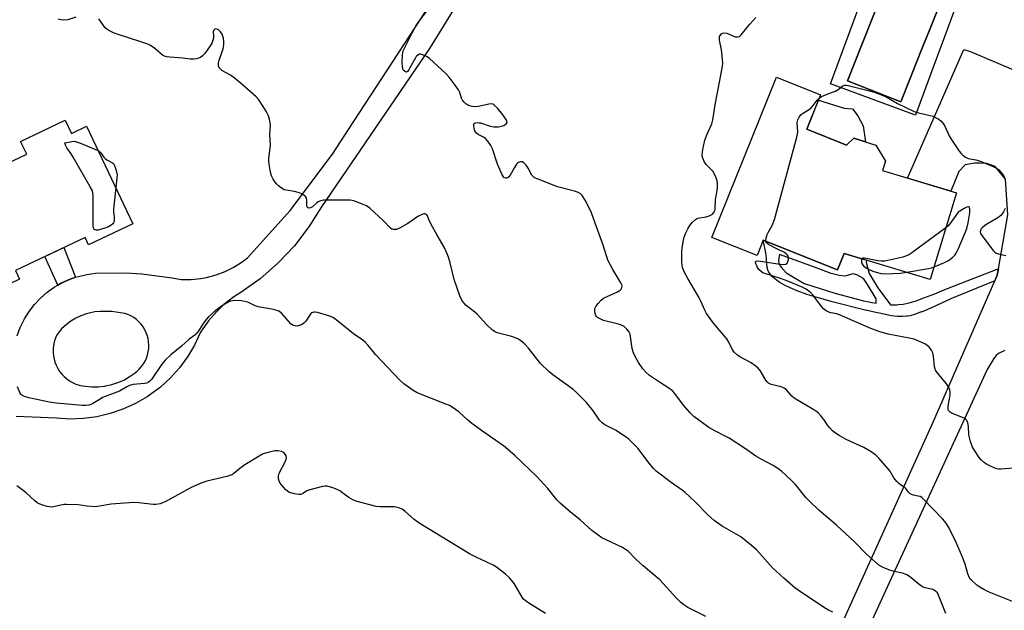
# Model space of a CAD drawing. Units: inches. Extents: x 1195769 to 1201769, y 533456 to 537457.
# Drawn here: x 1199113 to 1199491, y 534611 to 534838 of the extents above; entities that cross this region are included whole.
import ezdxf

# ---------------------------------------------------------------- set-up
doc = ezdxf.new("R2010")
doc.units = ezdxf.units.IN
doc.header["$MEASUREMENT"] = 0
for name, color, linetype in [('BLDG-Footprint', 5, 'Continuous'), ('CULTRL-Pad', 6, 'Continuous'), ('CULTRL-Swimming Pool in Ground', 4, 'Continuous'), ('TRANS-Driveway', 251, 'Continuous'), ('TRANS-Non Street Sidewalk', 7, 'Continuous'), ('TRANS-Road', 130, 'Continuous'), ('Undefined', 1, 'Continuous')]:
    doc.layers.add(name, color=color, linetype=linetype)

msp = doc.modelspace()

# ---------------------------------------------------------------- linework, layer by layer
at = {"layer": 'BLDG-Footprint'}
for points, elevation in [([(1199414.81, 534796.09), (1199430.11, 534789.93), (1199432.81, 534792.61), (1199441.27, 534789.86), (1199444.98, 534783.79), (1199443.89, 534780.14), (1199472.14, 534771.65), (1199462.16, 534738.42), (1199429.17, 534748.34), (1199426.63, 534742.04), (1199398.17, 534753.5), (1199395.77, 534747.54), (1199378.47, 534754.5), (1199403.25, 534816.03), (1199420.1, 534809.24)], 347.63), ([(1199130.74, 534799.47), (1199133.15, 534794.4), (1199138.9, 534797.13), (1199156.63, 534759.71), (1199139.63, 534751.65), (1199138.3, 534754.46), (1199111.6, 534741.81), (1199113.18, 534738.47), (1199096.6, 534730.61), (1199089.29, 534746.05), (1199068.09, 534736), (1199057.21, 534758.95), (1199084.28, 534771.78), (1199081.68, 534777.27), (1199100.28, 534786.08), (1199103.02, 534780.3), (1199115.94, 534786.42), (1199113.6, 534791.36)], 341.66)]:
    msp.add_lwpolyline(points, close=True, dxfattribs=dict(at, elevation=elevation))
at = {"layer": 'CULTRL-Pad'}
msp.add_lwpolyline([(1199436.42, 534797.27), (1199437.28, 534791.16), (1199432.81, 534792.61), (1199430.11, 534789.93), (1199414.81, 534796.09), (1199419.27, 534807.19), (1199429.2, 534804.04), (1199432.33, 534803.79), (1199434.44, 534801.21)], close=True, dxfattribs=at)
for points in [[(1199475.81, 534853.73, 0), (1199466.35, 534828.06, 0), (1199465.33, 534825.28, 0), (1199456.52, 534801.38, 0), (1199423.92, 534813.4, 0), (1199443.2, 534865.74, 0)], [(1199457.79, 534823.9, 0), (1199458.2, 534824.93, 0), (1199462.06, 534834.6, 0), (1199466.4, 534845.49, 0), (1199445.94, 534853.65, 0), (1199430.37, 534814.62, 0), (1199450.84, 534806.46, 0)]]:
    msp.add_polyline3d(points, close=True, dxfattribs=at)
at = {"layer": 'CULTRL-Swimming Pool in Ground'}
msp.add_lwpolyline([(1199457.79, 534823.9), (1199450.84, 534806.46), (1199430.37, 534814.62), (1199445.94, 534853.65), (1199466.4, 534845.49), (1199462.06, 534834.6), (1199458.2, 534824.93)], close=True, dxfattribs=at)
at = {"layer": 'TRANS-Driveway'}
for points in [[(1199331.02, 534383.73), (1199361.98, 534454.44), (1199378.53, 534494.98), (1199386.62, 534514.05), (1199463.1, 534683.45), (1199486.83, 534737.83), (1199487.79, 534740.04), (1199488.23, 534742.48), (1199491.91, 534763.12), (1199490.91, 534776.9), (1199487.07, 534781.7), (1199483.82, 534782.9), (1199481.21, 534782.94), (1199479.09, 534782.97), (1199475.52, 534782.36), (1199473.04, 534779.78), (1199469.98, 534772.3), (1199453.36, 534777.29), (1199474.94, 534826.64), (1199477.81, 534825.73), (1199503.41, 534814.86), (1199559.48, 534850.11)], [(1199490.71, 534711.15), (1199488.33, 534710.01), (1199487.41, 534709.17), (1199486.52, 534708.07), (1199483.97, 534703.84), (1199396.7, 534513.73), (1199380.96, 534476.01), (1199367.48, 534447.68), (1199340.26, 534384.76)]]:
    msp.add_lwpolyline(points, dxfattribs=at)
at = {"layer": 'TRANS-Non Street Sidewalk'}
msp.add_lwpolyline([(1199134.66, 534739.22), (1199132.53, 534738.5), (1199129.45, 534737.11), (1199127.88, 534736.21), (1199122.9, 534747.16), (1199130.18, 534750.61)], close=True, dxfattribs=at)
for points in [[(1199488.23, 534742.48, 0), (1199487.79, 534740.04, 0), (1199486.83, 534737.83, 0), (1199470.25, 534731.03, 0), (1199470.02, 534730.92, 0), (1199462.82, 534727.61, 0), (1199459.03, 534726.02, 0), (1199458.79, 534725.93, 0), (1199458.54, 534725.83, 0), (1199458.45, 534725.79, 0), (1199456.15, 534724.96, 0), (1199454.42, 534724.49, 0), (1199453.5, 534724.32, 0), (1199453.18, 534724.28, 0), (1199451.56, 534724.17, 0), (1199449.61, 534724.23, 0), (1199447.31, 534724.49, 0), (1199444.35, 534725.01, 0), (1199440.08, 534725.95, 0), (1199437.47, 534726.59, 0), (1199437.14, 534726.67, 0), (1199436.69, 534726.78, 0), (1199424.6, 534729.86, 0), (1199418.38, 534731.57, 0), (1199414.84, 534732.66, 0), (1199414.56, 534732.76, 0), (1199411.19, 534733.97, 0), (1199408.43, 534735.12, 0), (1199406.3, 534736.15, 0), (1199404.51, 534737.18, 0), (1199403.06, 534738.19, 0), (1199401.94, 534739.16, 0), (1199401.73, 534739.37, 0), (1199401.68, 534739.41, 0), (1199400.87, 534740.33, 0), (1199400.31, 534741.18, 0), (1199399.95, 534741.91, 0), (1199399.93, 534741.97, 0), (1199399.9, 534742.05, 0), (1199399.65, 534742.98, 0), (1199399.49, 534744.39, 0), (1199399.39, 534746.29, 0), (1199399.39, 534746.38, 0), (1199399.38, 534746.53, 0), (1199399.12, 534748.55, 0), (1199398.17, 534753.5, 0), (1199426.63, 534742.04, 0), (1199429.17, 534748.34, 0), (1199437.69, 534745.78, 0), (1199437.64, 534744.98, 0), (1199438.77, 534740.71, 0), (1199442.09, 534735.16, 0), (1199446.89, 534728.68, 0), (1199448.04, 534728.64, 0), (1199449.39, 534728.69, 0), (1199449.78, 534728.72, 0), (1199451.72, 534728.97, 0), (1199454.03, 534729.46, 0), (1199456.7, 534730.22, 0), (1199459.72, 534731.28, 0), (1199463.85, 534732.9, 0), (1199468.33, 534734.75, 0), (1199468.73, 534734.91, 0), (1199476.3, 534737.9, 0), (1199487.83, 534742.33, 0)], [(1199433.96, 534740.16, 0), (1199432.6, 534740.5, 0), (1199429.35, 534739.67, 0), (1199427.23, 534739.85, 0), (1199424.11, 534740.71, 0), (1199416.39, 534743.6, 0), (1199404.37, 534748.01, 0), (1199404.07, 534746.6, 0), (1199404, 534745.49, 0), (1199404.13, 534744.68, 0), (1199404.25, 534744.35, 0), (1199404.28, 534744.26, 0), (1199404.58, 534743.65, 0), (1199405.13, 534742.92, 0), (1199407.07, 534740.82, 0), (1199407.13, 534740.75, 0), (1199413.8, 534736.84, 0), (1199414.32, 534736.68, 0), (1199425.61, 534733.19, 0), (1199431.83, 534731.43, 0), (1199436.54, 534730.25, 0), (1199439.2, 534729.68, 0), (1199439.73, 534729.58, 0), (1199439.92, 534729.54, 0), (1199441.47, 534729.28, 0), (1199441.41, 534731.01, 0), (1199438.09, 534736.42, 0), (1199436.54, 534738.8, 0)]]:
    msp.add_polyline3d(points, close=True, dxfattribs=at)
at = {"layer": 'TRANS-Road'}
for points in [[(1199310.87, 534892.93, 0), (1199270.23, 534826.97, 0), (1199228.93, 534766.23, 0), (1199224.1, 534758.53, 0), (1199218.55, 534751.34, 0), (1199212.32, 534744.73, 0), (1199212.22, 534744.63, 0), (1199205.36, 534738.68, 0), (1199197.95, 534733.42, 0), (1199195.25, 534731.76, 0), (1199191.47, 534728.72, 0), (1199188.79, 534726.14, 0), (1199185.59, 534722.5, 0), (1199182.77, 534718.56, 0), (1199182.36, 534717.92, 0), (1199180.17, 534713.2, 0), (1199177.53, 534708.72, 0), (1199174.46, 534704.52, 0), (1199171, 534700.64, 0), (1199167.17, 534697.12, 0), (1199163.01, 534693.99, 0), (1199162.07, 534693.36, 0), (1199157.57, 534690.75, 0), (1199152.83, 534688.6, 0), (1199147.91, 534686.91, 0), (1199142.85, 534685.72, 0), (1199137.69, 534685.03, 0), (1199132.49, 534684.85, 0), (1199127.3, 534685.18, 0), (1199111.89, 534685.84, 0)], [(1199112.28, 534716.77, 0), (1199113.44, 534719.94, 0), (1199114.92, 534722.98, 0), (1199115.06, 534723.24, 0), (1199116.85, 534726.11, 0), (1199118.91, 534728.78, 0), (1199121.23, 534731.24, 0), (1199123.77, 534733.47, 0), (1199126.52, 534735.43, 0), (1199127.88, 534736.21, 0), (1199129.45, 534737.11, 0), (1199132.53, 534738.5, 0), (1199134.66, 534739.22, 0), (1199135.73, 534739.58, 0), (1199139.02, 534740.34, 0), (1199142.29, 534740.77, 0), (1199154.1, 534740.93, 0), (1199160.02, 534740.58, 0), (1199171.73, 534739.01, 0), (1199175.17, 534738.32, 0), (1199178.9, 534738.35, 0), (1199182.61, 534738.75, 0), (1199184.89, 534739.18, 0), (1199188.49, 534740.16, 0), (1199191.98, 534741.49, 0), (1199195.32, 534743.16, 0), (1199198.48, 534745.14, 0), (1199200.48, 534746.64, 0), (1199216.94, 534764.78, 0), (1199233.15, 534786.41, 0), (1199239.27, 534795.88, 0), (1199279.73, 534858.02, 0)]]:
    msp.add_polyline3d(points, dxfattribs=at)
msp.add_polyline3d([(1199138.48, 534697.42, 0), (1199140.91, 534697.2, 0), (1199143.35, 534697.21, 0), (1199145.78, 534697.47, 0), (1199146.18, 534697.53, 0), (1199148.56, 534698.06, 0), (1199150.88, 534698.82, 0), (1199153.12, 534699.8, 0), (1199155.25, 534701, 0), (1199157.16, 534702.33, 0), (1199158.17, 534703.11, 0), (1199159.09, 534703.98, 0), (1199159.93, 534704.94, 0), (1199160.67, 534705.98, 0), (1199161.3, 534707.08, 0), (1199161.83, 534708.24, 0), (1199162.23, 534709.44, 0), (1199162.52, 534710.69, 0), (1199162.68, 534711.95, 0), (1199162.72, 534713.22, 0), (1199162.64, 534714.49, 0), (1199162.43, 534715.74, 0), (1199162.1, 534716.97, 0), (1199161.74, 534717.95, 0), (1199161.19, 534719.1, 0), (1199160.54, 534720.19, 0), (1199159.78, 534721.21, 0), (1199158.93, 534722.15, 0), (1199157.98, 534723.01, 0), (1199156.96, 534723.77, 0), (1199155.87, 534724.42, 0), (1199154.72, 534724.96, 0), (1199153.52, 534725.39, 0), (1199148.59, 534726.14, 0), (1199144.26, 534726.12, 0), (1199142.05, 534725.91, 0), (1199139.87, 534725.48, 0), (1199138.82, 534725.19, 0), (1199136.73, 534724.44, 0), (1199134.72, 534723.49, 0), (1199132.81, 534722.35, 0), (1199131.03, 534721.03, 0), (1199129.38, 534719.55, 0), (1199127.94, 534717.74, 0), (1199127.38, 534716.89, 0), (1199126.86, 534715.66, 0), (1199126.46, 534714.38, 0), (1199126.19, 534713.07, 0), (1199126.06, 534711.74, 0), (1199126.04, 534710.41, 0), (1199126.17, 534709.08, 0), (1199126.42, 534707.77, 0), (1199126.72, 534706.71, 0), (1199127.2, 534705.46, 0), (1199127.81, 534704.27, 0), (1199128.52, 534703.14, 0), (1199129.34, 534702.09, 0), (1199130.26, 534701.12, 0), (1199131.28, 534700.25, 0), (1199132.37, 534699.48, 0), (1199133.53, 534698.82, 0), (1199134.75, 534698.28, 0), (1199136.02, 534697.86, 0), (1199137.32, 534697.57, 0)], close=True, dxfattribs=at)
at = {"layer": 'Undefined'}
for points, elevation in [([(1199468.17, 534610.22), (1199467.06, 534612.86), (1199465.34, 534617.3), (1199464.87, 534618.12), (1199464.29, 534618.75), (1199463.62, 534619.26), (1199463.11, 534619.5), (1199460.23, 534620.05), (1199459.14, 534620.43), (1199457.73, 534621.45), (1199454.17, 534624.48), (1199453.21, 534625.1), (1199451.86, 534625.6), (1199447.97, 534626.53), (1199446.3, 534627), (1199444.11, 534627.84), (1199442.44, 534628.83), (1199441.11, 534629.91), (1199437.75, 534633.02), (1199433.15, 534637.71), (1199426.23, 534644.2), (1199419.48, 534649.94), (1199415.84, 534653.28), (1199414.45, 534654.78), (1199410.48, 534659.78), (1199408.81, 534661.43), (1199405.13, 534664.84), (1199403.35, 534666.15), (1199401.94, 534667.06), (1199397.29, 534669.49), (1199395.31, 534670.61), (1199391.37, 534673.36), (1199385.06, 534677.5), (1199383.8, 534678.2), (1199379.62, 534680.29), (1199377.27, 534681.61), (1199371.61, 534685.83), (1199370.14, 534687.27), (1199367.59, 534690.16), (1199364.29, 534694.59), (1199363.33, 534695.64), (1199362.01, 534696.7), (1199358.35, 534698.96), (1199354.58, 534701.51), (1199353.12, 534702.81), (1199352, 534704.1), (1199350.31, 534706.49), (1199349.03, 534708.85), (1199348.39, 534710.19), (1199347.91, 534711.9), (1199347.1, 534717.39), (1199346.93, 534717.92), (1199346.68, 534718.42), (1199345.93, 534719.3), (1199344.83, 534720.28), (1199343.85, 534720.89), (1199342.73, 534721.25), (1199336.96, 534722.63), (1199335.36, 534723.36), (1199334.63, 534723.83), (1199334.23, 534724.19), (1199333.94, 534724.62), (1199333.72, 534725.39), (1199333.63, 534726.21), (1199333.63, 534727.03), (1199333.74, 534727.55), (1199333.97, 534728.05), (1199334.84, 534729.2), (1199336.05, 534730.49), (1199336.98, 534731.17), (1199342.3, 534733.68), (1199343.28, 534734.24), (1199343.82, 534734.82), (1199344.01, 534735.3), (1199344.06, 534735.83), (1199343.94, 534736.34), (1199343.58, 534737.11), (1199340.58, 534742.18), (1199338.65, 534745.75), (1199336.75, 534751.54), (1199333.69, 534759.95), (1199332.37, 534763.98), (1199331.75, 534765.32), (1199329.88, 534768.75), (1199328.8, 534770.53), (1199327.96, 534771.33), (1199326.95, 534771.9), (1199325.84, 534772.25), (1199319.33, 534773.97), (1199311.86, 534776.8), (1199310.54, 534777.4), (1199310.08, 534777.72), (1199309.54, 534778.36), (1199308.12, 534781.06), (1199307.36, 534782.21), (1199306.46, 534783.17), (1199305.82, 534783.47), (1199305.11, 534783.45), (1199304.39, 534783.24), (1199303.96, 534783), (1199303.57, 534782.61), (1199302.78, 534781.38), (1199301.21, 534778.36), (1199300.56, 534777.58), (1199300.17, 534777.32), (1199299.75, 534777.18), (1199299.33, 534777.19), (1199298.94, 534777.39), (1199298.6, 534777.78), (1199298.17, 534778.52), (1199296.28, 534782.61), (1199294.37, 534788.49), (1199293.8, 534789.81), (1199292.66, 534791.44), (1199291.72, 534792.48), (1199291.02, 534792.98), (1199288.9, 534794.05), (1199288.22, 534794.56), (1199287.89, 534794.98), (1199287.64, 534795.46), (1199287.4, 534796.27), (1199287.28, 534797.08), (1199287.28, 534797.83), (1199287.44, 534798.2), (1199287.77, 534798.42), (1199288.49, 534798.55), (1199289.3, 534798.52), (1199289.87, 534798.41), (1199293.5, 534797.22), (1199294.93, 534796.96), (1199296.72, 534796.99), (1199297.9, 534797.14), (1199298.7, 534797.45), (1199299.4, 534797.9), (1199299.77, 534798.25), (1199299.97, 534798.64), (1199299.94, 534799.07), (1199299.75, 534799.53), (1199298.51, 534801.42), (1199296.34, 534804.05), (1199294.97, 534805.34), (1199294.54, 534805.6), (1199294.06, 534805.73), (1199292.99, 534805.65), (1199289.05, 534804.76), (1199287.42, 534804.6), (1199286.58, 534804.71), (1199285.76, 534804.96), (1199284.95, 534805.28), (1199284.22, 534805.72), (1199283.37, 534806.51), (1199282.86, 534807.2), (1199282.52, 534807.97), (1199281.84, 534810.13), (1199281.35, 534811.17), (1199280.16, 534812.87), (1199277.83, 534815.94), (1199276.6, 534817.22), (1199270.31, 534823.11), (1199269.37, 534823.84), (1199268.39, 534824.33), (1199267.62, 534824.6), (1199266.86, 534824.77), (1199266.38, 534824.75), (1199265.75, 534824.43), (1199265.2, 534823.89), (1199264.88, 534823.42), (1199262.78, 534819.5), (1199262.34, 534818.77), (1199261.86, 534818.17), (1199261.51, 534817.96), (1199261.12, 534818), (1199260.53, 534818.37), (1199260.22, 534818.76), (1199259.93, 534819.74), (1199259.83, 534821.73), (1199259.91, 534824.6), (1199260.01, 534825.35), (1199260.24, 534826.14), (1199263.62, 534833.02), (1199265.17, 534835.86), (1199266.3, 534837.5), (1199269.31, 534841.28)], 344), ([(1199134.78, 534838.96), (1199131.71, 534837.99), (1199130.06, 534837.84), (1199128.99, 534837.97), (1199127.94, 534838.29)], 342), ([(1199424.79, 534610.82), (1199423.18, 534611.48), (1199421.66, 534612.41), (1199416.88, 534615.66), (1199412.78, 534618.3), (1199410.3, 534620.12), (1199406, 534623.75), (1199401.88, 534627.7), (1199395.63, 534634.56), (1199393.7, 534636.39), (1199389.55, 534639.7), (1199382.38, 534643.74), (1199379.37, 534645.95), (1199377.05, 534647.94), (1199372.08, 534653.11), (1199368.2, 534656.65), (1199367.07, 534657.53), (1199362.83, 534660.47), (1199357.09, 534664.79), (1199356.08, 534665.84), (1199354.41, 534667.89), (1199350.07, 534673.62), (1199348.31, 534675.49), (1199346.69, 534677.08), (1199345.28, 534678.12), (1199341.56, 534680.53), (1199340.29, 534681.25), (1199337.46, 534682.63), (1199336.37, 534683.43), (1199335.47, 534684.47), (1199333.16, 534687.83), (1199330.37, 534691.17), (1199329, 534692.64), (1199326.57, 534695.05), (1199325.28, 534696.18), (1199322.06, 534698.62), (1199317.5, 534701.81), (1199315.96, 534703.14), (1199312.86, 534706.18), (1199308.18, 534712.02), (1199307.03, 534713.34), (1199306.41, 534713.94), (1199304.32, 534715.42), (1199302.82, 534716.18), (1199301.29, 534716.69), (1199296.14, 534717.95), (1199295.37, 534718.27), (1199294.44, 534718.94), (1199292.1, 534721.17), (1199288.55, 534725.13), (1199287.66, 534725.9), (1199284.35, 534728.39), (1199283.42, 534729.37), (1199282.64, 534730.45), (1199281.94, 534732.09), (1199279.78, 534738.32), (1199278.18, 534744.73), (1199277.5, 534746.96), (1199277.01, 534748.28), (1199275.83, 534750.81), (1199273.19, 534755.36), (1199270.84, 534759.77), (1199270.07, 534761.36), (1199269.5, 534762.84), (1199269.07, 534763.36), (1199268.64, 534763.52), (1199268.14, 534763.52), (1199267.06, 534763.17), (1199265.75, 534762.48), (1199261.93, 534759.86), (1199259.03, 534758.17), (1199257.69, 534757.6), (1199256.85, 534757.49), (1199256.3, 534757.54), (1199255.82, 534757.71), (1199255.18, 534758.18), (1199252.59, 534760.93), (1199247.36, 534765.76), (1199246.09, 534766.65), (1199244.26, 534767.44), (1199241.29, 534768.51), (1199239.89, 534768.8), (1199231.43, 534768.86), (1199229.68, 534768.81), (1199228.61, 534768.6), (1199227.62, 534768.22), (1199227.05, 534767.82), (1199225.4, 534766.3), (1199224.7, 534765.88), (1199224.05, 534765.75), (1199223.58, 534765.98), (1199223.29, 534766.55), (1199223.21, 534767.31), (1199223.28, 534768.77), (1199223.13, 534769.56), (1199222.74, 534770.22), (1199222.16, 534770.72), (1199220.99, 534771.41), (1199219.95, 534771.79), (1199218.58, 534772.09), (1199215.4, 534772.6), (1199214.56, 534772.82), (1199213.59, 534773.35), (1199212.48, 534774.24), (1199211.65, 534775.02), (1199211.11, 534775.67), (1199210.4, 534776.86), (1199209.79, 534778.12), (1199209.36, 534779.48), (1199208.8, 534782.61), (1199208.69, 534783.76), (1199208.71, 534784.62), (1199209.34, 534789.84), (1199209.16, 534794.12), (1199209.31, 534797.56), (1199209.09, 534799.23), (1199208.57, 534801.12), (1199207.78, 534802.72), (1199206.57, 534804.78), (1199204.87, 534807.25), (1199203.92, 534808.39), (1199198.53, 534813.2), (1199195.41, 534815.78), (1199194, 534816.78), (1199190.75, 534818.5), (1199190.14, 534819), (1199189.69, 534819.61), (1199189.46, 534820.38), (1199189.47, 534821.45), (1199189.73, 534822.47), (1199191.2, 534826.87), (1199191.44, 534828.34), (1199191.52, 534829.53), (1199191.32, 534830.9), (1199190.8, 534832.47), (1199190.23, 534833.41), (1199189.45, 534834.11), (1199188.82, 534834.45), (1199188.42, 534834.51), (1199188.06, 534834.38), (1199187.62, 534833.95), (1199187.39, 534833.31), (1199187.5, 534831.69), (1199187.47, 534830.98), (1199187.28, 534830.14), (1199186.96, 534829.33), (1199186.2, 534828.05), (1199184.21, 534825.11), (1199183.36, 534824.15), (1199182.51, 534823.55), (1199181.01, 534822.97), (1199179.94, 534822.84), (1199178.53, 534822.94), (1199175.7, 534823.31), (1199170.82, 534823.64), (1199169.69, 534823.78), (1199168.69, 534824.08), (1199168, 534824.44), (1199165, 534826.92), (1199163.31, 534828.09), (1199162.31, 534828.64), (1199159.73, 534829.6), (1199150.54, 534832.47), (1199149.19, 534833.02), (1199147.37, 534833.94), (1199146.63, 534834.39), (1199146, 534834.93), (1199143.52, 534838.31)], 342), ([(1199495.62, 534614.03), (1199484.73, 534618.42), (1199482.62, 534619.44), (1199481.12, 534620.33), (1199479.96, 534621.18), (1199478.02, 534622.86), (1199477.45, 534623.47), (1199477.14, 534623.92), (1199476.53, 534625.43), (1199475.54, 534629.22), (1199474.52, 534631.82), (1199472.05, 534637.43), (1199469.26, 534643.22), (1199468.4, 534644.68), (1199467.76, 534645.57), (1199466.85, 534646.62), (1199459.54, 534654.15), (1199458.88, 534654.71), (1199458.23, 534655.08), (1199457.54, 534655.27), (1199455.67, 534655.59), (1199454.92, 534655.88), (1199454.44, 534656.2), (1199453.81, 534656.8), (1199452.77, 534658.18), (1199452.38, 534658.59), (1199450.7, 534659.61), (1199450.05, 534660.12), (1199449.28, 534660.95), (1199448.23, 534662.3), (1199446.61, 534664.96), (1199445.94, 534665.9), (1199442.6, 534669.72), (1199441.33, 534670.96), (1199439.44, 534672.27), (1199436.75, 534673.95), (1199429.93, 534677.05), (1199427.19, 534678.56), (1199425.77, 534679.48), (1199424.69, 534680.38), (1199423.72, 534681.42), (1199422.81, 534682.53), (1199421.72, 534684.13), (1199420.3, 534685.96), (1199419.36, 534687.05), (1199418.73, 534687.63), (1199417.53, 534688.43), (1199410.02, 534692.91), (1199409.15, 534693.65), (1199407.06, 534695.99), (1199406.21, 534696.66), (1199405.01, 534697.15), (1199401.12, 534698.15), (1199400.17, 534698.63), (1199399.62, 534699.13), (1199399.13, 534699.75), (1199396.93, 534703.47), (1199396.02, 534704.53), (1199394.92, 534705.4), (1199393.51, 534706.35), (1199389.17, 534708.67), (1199388.28, 534709.36), (1199387.04, 534710.5), (1199386.25, 534711.62), (1199384.92, 534714.37), (1199384.2, 534715.59), (1199379.05, 534721.64), (1199376.43, 534725.35), (1199375.75, 534726.62), (1199374.22, 534730.12), (1199373.46, 534731.64), (1199369.22, 534738.7), (1199368.03, 534741.09), (1199367.25, 534742.99), (1199367.09, 534743.76), (1199367.01, 534745.24), (1199366.98, 534748.81), (1199367.12, 534750.58), (1199367.64, 534753.51), (1199367.91, 534754.66), (1199368.55, 534756.31), (1199369.43, 534758.09), (1199370.06, 534759.05), (1199370.96, 534760.19), (1199372.15, 534761.4), (1199372.62, 534761.67), (1199373.14, 534761.85), (1199376.26, 534762.47), (1199377.4, 534762.82), (1199378.2, 534763.17), (1199378.67, 534763.48), (1199379.23, 534764.09), (1199379.63, 534764.82), (1199379.77, 534765.33), (1199379.86, 534769.1), (1199380.47, 534772.45), (1199380.6, 534773.6), (1199380.64, 534775.04), (1199380.54, 534776.17), (1199379.94, 534777.81), (1199378.85, 534779.89), (1199378.12, 534780.75), (1199376.27, 534782.49), (1199375.62, 534783.38), (1199374.98, 534784.9), (1199374.77, 534785.69), (1199374.72, 534786.23), (1199374.98, 534788.18), (1199375.79, 534791.77), (1199376.52, 534793.83), (1199378.39, 534798.12), (1199378.87, 534799.6), (1199379.84, 534806.1), (1199381.54, 534814.75), (1199382.53, 534820.24), (1199382.65, 534821.4), (1199382.57, 534822.81), (1199382.1, 534826.51), (1199381.41, 534830.18), (1199381.35, 534831), (1199381.41, 534831.52), (1199381.62, 534832.02), (1199382.14, 534832.63), (1199382.55, 534832.88), (1199383.2, 534833.01), (1199384.2, 534832.82), (1199387.33, 534831.51), (1199388.33, 534831.4), (1199389, 534831.6), (1199389.74, 534832.28), (1199393, 534836.33), (1199395.28, 534838.87)], 346), ([(1199419.55, 534807.87), (1199420.35, 534808.44), (1199421.38, 534808.96), (1199424.71, 534810.19), (1199425.78, 534810.65), (1199427.22, 534811.51), (1199428.67, 534812.69), (1199429.32, 534812.91), (1199429.86, 534812.9), (1199430.72, 534812.76), (1199438.89, 534810.77), (1199440.99, 534810.12), (1199443.65, 534809.1), (1199445.22, 534808.4), (1199449.6, 534805.93), (1199455.91, 534802.83), (1199457.59, 534802.28), (1199463.24, 534800.98), (1199464.43, 534800.43), (1199465.38, 534799.87), (1199466.35, 534799.07), (1199467.1, 534798.18), (1199467.66, 534797.18), (1199469.44, 534793.5), (1199470.14, 534792.23), (1199473.2, 534787.64), (1199473.92, 534786.73), (1199474.53, 534786.17), (1199475.64, 534785.34), (1199476.6, 534784.84), (1199477.39, 534784.64), (1199479.63, 534784.3), (1199481.04, 534783.87), (1199486.28, 534781.72), (1199487.5, 534781.05), (1199488.38, 534780.42), (1199489.15, 534779.6), (1199490.16, 534778.2), (1199490.88, 534776.97)], 348), ([(1199399.13, 534753.11), (1199399.27, 534754.19), (1199399.69, 534755.61), (1199400.05, 534756.39), (1199401.62, 534759.04), (1199402.45, 534761.34), (1199410.96, 534792.91), (1199411.37, 534794.94), (1199411.17, 534798.58), (1199411.21, 534799.15), (1199411.34, 534799.67), (1199411.85, 534800.62), (1199412.53, 534801.48), (1199413.19, 534802.04), (1199415.45, 534803.44), (1199416.36, 534804.14), (1199417.26, 534805.12), (1199418.84, 534807.14), (1199419.55, 534807.87)], 348), ([(1199150.03, 534773.64), (1199149.15, 534765.39), (1199149.16, 534764.22), (1199149.41, 534762.46), (1199149.48, 534761.36), (1199149.39, 534760.58), (1199149.2, 534760.12), (1199148.9, 534759.71), (1199148.29, 534759.19), (1199147.28, 534758.63), (1199146.2, 534758.17), (1199143.35, 534757.34), (1199142.54, 534757.27), (1199142.08, 534757.37), (1199141.72, 534757.62), (1199141.6, 534757.81), (1199141.4, 534758.84), (1199141.4, 534770.4), (1199141.32, 534771.52), (1199141.11, 534772.37), (1199140.32, 534773.96), (1199133.71, 534785.27), (1199132.93, 534786.53), (1199131.27, 534788.88), (1199130.81, 534789.84), (1199130.5, 534790.75), (1199133.28, 534791.32), (1199134.11, 534791.38), (1199134.66, 534791.32), (1199136.59, 534790.65), (1199142.33, 534788.29), (1199143.31, 534787.82)], 342), ([(1199143.31, 534787.82), (1199143.85, 534787.47), (1199144.24, 534787.09), (1199145.53, 534785.32), (1199146.06, 534784.73), (1199146.7, 534784.27), (1199148.78, 534783.14), (1199149.15, 534782.82), (1199149.58, 534782.12), (1199150.23, 534780.19), (1199150.57, 534778.48), (1199150.51, 534777.39), (1199150.03, 534773.64)], 342), ([(1199463.6, 534743.22), (1199467.65, 534744.91), (1199469.19, 534745.68), (1199470.73, 534746.93), (1199471.53, 534747.73), (1199472.04, 534748.41), (1199472.94, 534750.26), (1199475.43, 534755.97), (1199476.18, 534757.88), (1199476.7, 534760.06), (1199477.24, 534763.94), (1199477.36, 534765.38), (1199477.22, 534766.04), (1199476.81, 534766.29), (1199476.16, 534766.16), (1199475.13, 534765.63), (1199472.88, 534764.23), (1199471.9, 534762.95), (1199469.66, 534759.66), (1199469.08, 534759.03), (1199468.11, 534758.24)], 348), ([(1199490.86, 534765.64), (1199490.19, 534764.34), (1199489.75, 534763.58), (1199489.23, 534762.91), (1199488.57, 534762.35), (1199487.83, 534761.87), (1199483.49, 534759.31), (1199482.27, 534758.49), (1199481.85, 534758.11), (1199481.55, 534757.68), (1199481.34, 534757.22), (1199481.23, 534756.75), (1199481.38, 534756.02), (1199481.98, 534755.06), (1199486.17, 534749.64), (1199486.75, 534749), (1199487.43, 534748.51), (1199488.79, 534748.06), (1199491.09, 534747.57)], 348), ([(1199468.11, 534758.24), (1199455.09, 534748.63), (1199453.87, 534747.8), (1199453.09, 534747.41), (1199451.67, 534746.98), (1199447.02, 534745.87), (1199444.68, 534745.42), (1199443.35, 534745.44), (1199442.01, 534745.58), (1199437, 534746.53), (1199436.28, 534746.53), (1199435.9, 534746.32)], 348), ([(1199494.09, 534666), (1199489.31, 534665.62), (1199488.42, 534665.63), (1199487.58, 534665.79), (1199485.17, 534666.75), (1199483.63, 534667.54), (1199482.94, 534668.06), (1199481.66, 534669.24), (1199480.87, 534670.1), (1199480.35, 534670.8), (1199478.36, 534674.06), (1199477.57, 534676.24), (1199476.9, 534678.78), (1199476.76, 534682.02), (1199476.52, 534683.36), (1199476.16, 534684.32), (1199475.83, 534684.71), (1199475.14, 534685.15), (1199470.28, 534687.16), (1199469.63, 534687.56), (1199469.15, 534688.06), (1199468.96, 534688.75), (1199468.99, 534689.81), (1199469.7, 534693.21), (1199469.81, 534694.06), (1199469.8, 534695.16), (1199469.61, 534696.22), (1199469.25, 534696.96), (1199468.3, 534698.36), (1199464.82, 534702.64), (1199464.19, 534703.58), (1199463.97, 534704.09), (1199463.78, 534704.91), (1199463.36, 534708.9), (1199463.11, 534710.29), (1199462.92, 534710.81), (1199462.63, 534711.31), (1199461.69, 534712.42), (1199460.8, 534713.2), (1199460.04, 534713.65), (1199455.93, 534715.42), (1199454.04, 534715.91), (1199446.06, 534717.42), (1199442.84, 534718.26), (1199439.41, 534719.61), (1199432.6, 534722.5), (1199427.37, 534724.86), (1199426.31, 534725.2), (1199424.01, 534725.57), (1199423.22, 534725.83), (1199422.2, 534726.37), (1199421.29, 534727.08), (1199420.52, 534727.97), (1199417.11, 534732.48), (1199416.1, 534733.45), (1199414.55, 534734.62), (1199413.05, 534735.38), (1199407.61, 534737.75), (1199404.71, 534738.79), (1199398.8, 534740.63), (1199397.99, 534740.97), (1199397.5, 534741.26), (1199396.44, 534742.23), (1199395.78, 534743.28), (1199395.22, 534744.78), (1199395.21, 534745.17), (1199395.39, 534745.4), (1199396.02, 534745.48), (1199397.11, 534745.39), (1199404.67, 534744.24), (1199406.09, 534744.11), (1199406.81, 534744.27), (1199407.29, 534744.65), (1199407.62, 534745.29), (1199407.79, 534746.04), (1199407.8, 534746.8), (1199407.67, 534747.27), (1199407.43, 534747.68), (1199406.92, 534748.23), (1199406.23, 534748.69), (1199403.31, 534750.11), (1199400.17, 534751.77), (1199399.35, 534752.42), (1199399.23, 534752.62), (1199399.13, 534753.11)], 348), ([(1199435.9, 534746.32), (1199435.74, 534745.93), (1199435.83, 534744.99), (1199436.07, 534744.25), (1199436.5, 534743.61), (1199437.18, 534743.09), (1199438.74, 534742.22), (1199440.09, 534741.59), (1199441.44, 534741.12), (1199443.39, 534740.68), (1199445.12, 534740.55), (1199450.68, 534740.8), (1199453.1, 534741.15)], 348), ([(1199453.1, 534741.15), (1199461.42, 534742.59), (1199462.56, 534742.86), (1199463.6, 534743.22)], 348), ([(1199376.19, 534609.05), (1199370.74, 534611.73), (1199369.21, 534612.61), (1199367.72, 534613.57), (1199366.62, 534614.49), (1199364.83, 534616.31), (1199358.56, 534623.11), (1199352.15, 534628.51), (1199349.38, 534631.11), (1199346.36, 534634.17), (1199345.43, 534634.84), (1199344.17, 534635.58), (1199337.67, 534638.65), (1199336.35, 534639.34), (1199334.88, 534640.34), (1199332.51, 534642.14), (1199327.95, 534646.18), (1199324.25, 534649.17), (1199320.29, 534652.62), (1199319.11, 534653.89), (1199315.59, 534658.18), (1199311.44, 534662.79), (1199303.14, 534670.68), (1199300.16, 534673.31), (1199298.58, 534674.59), (1199295.75, 534676.67), (1199291.03, 534679.78), (1199286.54, 534683.12), (1199284.94, 534684.41), (1199281.56, 534687.57), (1199278.94, 534689.44), (1199277.91, 534690), (1199276.54, 534690.58), (1199265.57, 534694.88), (1199264.05, 534695.8), (1199260.41, 534698.4), (1199258.91, 534699.79), (1199249.64, 534709.65), (1199248.65, 534710.74), (1199246.8, 534713.05), (1199245.58, 534714.31), (1199244.7, 534715.05), (1199241.15, 534717.57), (1199235.2, 534722.41), (1199233.55, 534723.62), (1199232.04, 534724.26), (1199227.36, 534725.73), (1199226.52, 534725.9), (1199225.99, 534725.88), (1199225.25, 534725.61), (1199224.83, 534725.28), (1199224.31, 534724.61), (1199222.92, 534722.44), (1199222.16, 534721.64), (1199221.43, 534721.17), (1199220.37, 534720.69), (1199219.56, 534720.52), (1199218.78, 534720.56), (1199218.04, 534720.78), (1199217.17, 534721.39), (1199216.2, 534722.38), (1199213.59, 534725.4), (1199212.97, 534725.95), (1199212.28, 534726.33), (1199210.47, 534726.81), (1199204.57, 534727.91), (1199203.5, 534728.3), (1199200.64, 534729.63), (1199199.57, 534729.97), (1199198.15, 534730.14), (1199195.58, 534730.26), (1199194.73, 534730.24), (1199193.92, 534730.08), (1199192.43, 534729.34), (1199190.56, 534728.15), (1199187.76, 534725.94), (1199185.57, 534724.03), (1199184.8, 534723.14), (1199183.92, 534721.96), (1199181.47, 534718.26), (1199180.92, 534717.58), (1199180.3, 534717.03), (1199178.22, 534715.51), (1199175.2, 534712.82), (1199171.11, 534709.48), (1199169.05, 534707.48), (1199167.77, 534705.91), (1199163.7, 534699.97), (1199163.15, 534699.34), (1199162.53, 534698.87), (1199161.84, 534698.59), (1199161.04, 534698.42), (1199156.7, 534698.04), (1199155.32, 534697.71), (1199154.29, 534697.21), (1199151.53, 534695.5), (1199145.04, 534693.05), (1199144.03, 534692.49), (1199141.34, 534690.77), (1199140.53, 534690.4), (1199139.7, 534690.14), (1199138.54, 534690), (1199137.37, 534690.02), (1199127.2, 534690.97), (1199124.7, 534691.3), (1199116.77, 534692.95), (1199115.11, 534693.49), (1199114.12, 534694), (1199113.73, 534694.37), (1199113.29, 534695.06), (1199112.36, 534697.14)], 340), ([(1199314.76, 534610.3), (1199308.38, 534614.26), (1199306.96, 534615.22), (1199306.35, 534615.8), (1199305.84, 534616.49), (1199302.66, 534621.7), (1199301.71, 534623.05), (1199300.93, 534623.88), (1199299.4, 534625.3), (1199297.14, 534627.18), (1199295.96, 534628.01), (1199294.68, 534628.73), (1199292.02, 534630.05), (1199288.7, 534631.56), (1199285.58, 534633.2), (1199267.54, 534644.19), (1199265.81, 534645.29), (1199264.43, 534646.31), (1199263.12, 534647.4), (1199260.95, 534649.43), (1199259.86, 534650.23), (1199258.52, 534650.76), (1199256.82, 534651.12), (1199251.33, 534651.17), (1199249.9, 534651.28), (1199242.52, 534653.22), (1199241.15, 534653.76), (1199239.33, 534654.79), (1199238.11, 534655.59), (1199235.86, 534657.27), (1199234.91, 534657.87), (1199233.27, 534658.49), (1199231.01, 534659.1), (1199230.15, 534659.14), (1199229.29, 534659.01), (1199224.4, 534657.73), (1199223.31, 534657.32), (1199221.67, 534656.2), (1199220.98, 534655.95), (1199220.18, 534655.93), (1199218.51, 534656.18), (1199217.12, 534656.49), (1199216.36, 534656.79), (1199215.29, 534657.67), (1199213.39, 534659.79), (1199212.79, 534660.7), (1199212.4, 534661.89), (1199212.41, 534663.03), (1199212.72, 534664.14), (1199215.04, 534668.72), (1199215.38, 534669.51), (1199215.51, 534670.04), (1199215.41, 534670.76), (1199215.03, 534671.42), (1199214.48, 534671.95), (1199213.57, 534672.41), (1199212.16, 534672.71), (1199211.02, 534672.67), (1199208.48, 534672.06), (1199206.55, 534671.44), (1199205, 534670.62), (1199199.48, 534667.25), (1199197.66, 534665.9), (1199195.25, 534663.94), (1199194.52, 534663.47), (1199192.64, 534662.84), (1199184.99, 534661.06), (1199183.03, 534660.4), (1199178.94, 534658.62), (1199169.01, 534653.14), (1199167.95, 534652.64), (1199167.14, 534652.37), (1199165.48, 534652.07), (1199164.36, 534652), (1199158.85, 534652.73), (1199156.81, 534652.81), (1199148.33, 534652.16), (1199143.77, 534651.37), (1199142.34, 534651.22), (1199139.11, 534651.4), (1199135.7, 534651.89), (1199131.23, 534652.12), (1199130.2, 534652.01), (1199126.24, 534651.19), (1199125.38, 534651.09), (1199124.82, 534651.12), (1199123.73, 534651.36), (1199122.1, 534651.86), (1199120.76, 534652.34), (1199120.01, 534652.7), (1199118.89, 534653.58), (1199115.75, 534656.56), (1199114.13, 534657.85), (1199112.22, 534659.2)], 338)]:
    msp.add_lwpolyline(points, dxfattribs=dict(at, elevation=elevation))

doc.saveas('drawing.dxf')
